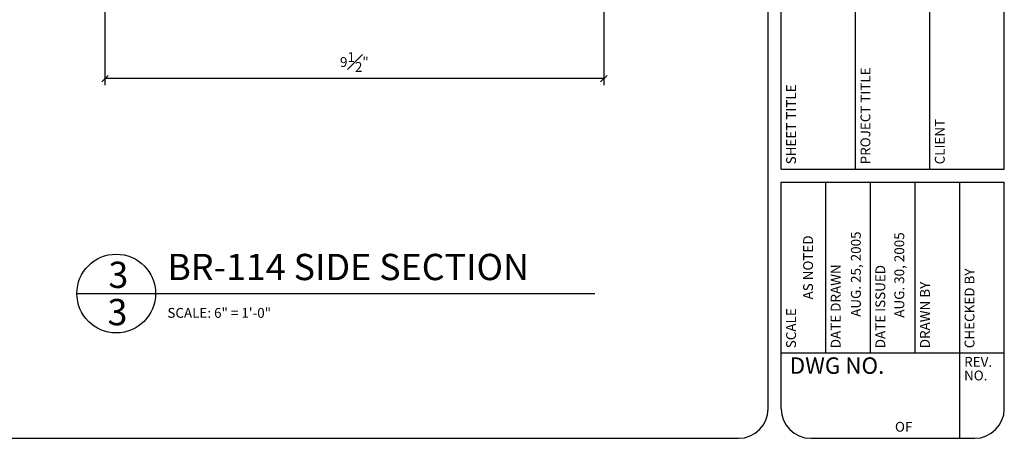
# Model space of a CAD drawing. Extents: x -40 to 69, y -47 to 47.
# Drawn here: x 50 to 69, y 0 to 8 of the extents above; entities that cross this region are included whole.
import ezdxf

# ---------------------------------------------------------------- set-up
doc = ezdxf.new("R2010")
doc.units = 0
doc.header["$MEASUREMENT"] = 0
doc.layers.get('DEFPOINTS').update_dxf_attribs({"linetype": 'CONTINUOUS'})
for name, color, linetype in [('DETAILS', 5, 'CONTINUOUS'), ('DIMS', 8, 'CONTINUOUS'), ('TEXT', 8, 'CONTINUOUS'), ('TITLEBLOCK', 95, 'CONTINUOUS')]:
    doc.layers.add(name, color=color, linetype=linetype)
doc.styles.add('DIMS', font='stylu.ttf')
doc.styles.add('NOTES', font='stylu.ttf', dxfattribs={"height": 0.1875})
doc.styles.add('TBLOCKSCALE', font='swiss.ttf', dxfattribs={"height": 0.09375})
doc.styles.add('TITLES', font='swiss.ttf', dxfattribs={"height": 0.5})
doc.dimstyles.new('EDON', dxfattribs={"dimscale": 2, "dimtxt": 0.09375, "dimasz": 0.0625, "dimexe": 0.0625, "dimexo": 0.0625, "dimgap": 0.0625, "dimtad": 3, "dimdec": 4, "dimzin": 3, "dimdsep": 46, "dimlunit": 4, "dimtxsty": 'DIMS', "dimblk1": 'OBLIQUE', "dimblk2": 'OBLIQUE', "dimsah": 1, "dimcen": 0.0625, "dimclrd": 3, "dimclre": 3, "dimclrt": 256, "dimaunit": 1, "dimadec": 0, "dimazin": 0, "dimtfac": 1, "dimtdec": 4, "dimtofl": 0, "dimtmove": 2, "dimatfit": 3, "dimldrblk": 'OBLIQUE', "dimfxl": 1, "dimfrac": 1, "dimtolj": 1, "dimtzin": 0, "dimarcsym": 0})

# ---------------------------------------------------------------- blocks, each defined once
blk = doc.blocks.new('_OBLIQUE')
at = {"layer": 'DIMS', "color": 6, "linetype": 'ByBlock', "ltscale": 12}
blk.add_line((-0.5, -0.5), (0.5, 0.5), dxfattribs=at)
blk = doc.blocks.new('*D120')
at = {"layer": 'DEFPOINTS', "color": 0, "ltscale": 2}
for p in [(51.996, 23.684), (61.496, 10.463), (51.996, 7.347)]:
    blk.add_point(p, dxfattribs=at)
at = {"layer": 'DIMS', "color": 3, "lineweight": -2, "ltscale": 2}
for p, q in [((51.996, 23.559), (51.996, 7.222)), ((61.496, 10.338), (61.496, 7.222)), ((61.496, 7.347), (51.996, 7.347))]:
    blk.add_line(p, q, dxfattribs=at)
at = {"layer": 'DIMS', "color": 3, "lineweight": -2, "ltscale": 2, "xscale": 0.125, "yscale": 0.125, "zscale": 0.125, "rotation": 180}
blk.add_blockref('_OBLIQUE', (51.996, 7.347), dxfattribs=at)
at = {"layer": 'DIMS', "color": 3, "lineweight": -2, "ltscale": 2, "xscale": 0.125, "yscale": 0.125, "zscale": 0.125}
blk.add_blockref('_OBLIQUE', (61.496, 7.347), dxfattribs=at)
at = {"layer": 'DIMS', "ltscale": 2, "insert": (56.746, 7.663), "char_height": 0.1875, "attachment_point": 5, "style": 'DIMS'}
blk.add_mtext('\\A1;9{\\H1.000000x;\\S1#2;}"', dxfattribs=at)

msp = doc.modelspace()

# ---------------------------------------------------------------- linework, layer by layer
at = {"layer": 'DETAILS', "ltscale": 2}
msp.add_line((51.46065, 3.25576), (61.32284, 3.25576), dxfattribs=at)
msp.add_circle((52.21065, 3.25576), 0.75, dxfattribs=at)
at = {"layer": 'TITLEBLOCK', "ltscale": 2}
for p, q in [((64.625, 1.0625), (64.625, 46.4375)), ((64.875, 5.625), (64.875, 19.625)), ((69.125, 5.625), (69.125, 19.625)), ((64.875, 5.625), (69.125, 5.625)), ((64.875, 1.0625), (64.875, 5.375)), ((64.875, 5.375), (69.125, 5.375)), ((69.125, 1.0625), (69.125, 5.375)), ((0.6875, 0.5), (64.0625, 0.5)), ((65.4375, 0.5), (68.5625, 0.5))]:
    msp.add_line(p, q, dxfattribs=at)
at = {"layer": 'TITLEBLOCK', "color": 6, "ltscale": 2}
for p, q in [((66.29167, 5.625), (66.29167, 19.625)), ((67.70833, 5.625), (67.70833, 19.625))]:
    msp.add_line(p, q, dxfattribs=at)
at = {"layer": 'TITLEBLOCK', "color": 7, "ltscale": 2}
for p, q in [((65.725, 2.125), (65.725, 5.375)), ((66.575, 2.125), (66.575, 5.375)), ((67.425, 2.125), (67.425, 5.375)), ((68.275, 0.5), (68.275, 5.375)), ((64.875, 2.125), (69.125, 2.125))]:
    msp.add_line(p, q, dxfattribs=at)
at = {"layer": 'TITLEBLOCK', "ltscale": 2}
for centre, start, end in [((64.0625, 1.0625), 270, 0), ((65.4375, 1.0625), 180, 270), ((68.5625, 1.0625), 270, 0)]:
    msp.add_arc(centre, 0.5625, start, end, dxfattribs=at)

# ---------------------------------------------------------------- texts
at = {"layer": 'TEXT', "linetype": 'Continuous', "ltscale": 8, "char_height": 0.1875, "attachment_point": 1, "rotation": 90, "style": 'NOTES'}
for s, insert, width in [('{AS NOTED}', (65.29345, 3.143), 2.7144), ('AUG. 25, 2005', (66.20376, 2.81242), 2.3125), ('AUG. 30, 2005', (67.03132, 2.79589), 2.4375)]:
    msp.add_mtext(s, dxfattribs=dict(at, insert=insert, width=width))
at = {"layer": 'TEXT', "ltscale": 2, "attachment_point": 1}
for s, insert, char_height, width, style in [('BR-114 SIDE SECTION', (53.18327, 4.01109), 0.5, 9.6875, 'TITLES'), ('3', (52.06123, 3.86241), 0.5, 0.234822, 'TITLES'), ('3', (52.04482, 3.15212), 0.5, 0.25, 'TITLES'), ('{SCALE: 6" = 1\'-0"}', (53.18503, 2.98124), 0.1875, 5.0453166, 'NOTES')]:
    msp.add_mtext(s, dxfattribs=dict(at, insert=insert, char_height=char_height, width=width, style=style))
at = {"layer": 'TITLEBLOCK', "color": 8, "ltscale": 2, "char_height": 0.1876, "attachment_point": 1, "rotation": 90, "style": 'TBLOCKSCALE'}
for s, insert, width in [('{PROJECT TITLE}', (66.38605, 5.7148), 3.4660551), ('{SHEET TITLE}', (64.96939, 5.7148), 4), ('{CLIENT}', (67.80272, 5.7148), 3.4660551)]:
    msp.add_mtext(s, dxfattribs=dict(at, insert=insert, width=width))
at = {"layer": 'TITLEBLOCK', "color": 1, "ltscale": 2, "char_height": 0.1876, "width": 3.4660551, "attachment_point": 1, "rotation": 90, "style": 'TBLOCKSCALE'}
for s, insert in [('{DATE DRAWN}', (65.81939, 2.2148)), ('{DATE ISSUED}', (66.66939, 2.2148)), ('{CHECKED BY}', (68.36939, 2.2148)), ('{DRAWN BY}', (67.51939, 2.2148)), ('{SCALE}', (64.96939, 2.2148))]:
    msp.add_mtext(s, dxfattribs=dict(at, insert=insert))
at = {"layer": 'TITLEBLOCK', "color": 1, "ltscale": 2, "attachment_point": 1, "style": 'TBLOCKSCALE'}
for s, insert, char_height, width in [('{DWG NO.}', (65.0392, 2.0403), 0.3126, 2.0772379), ('{REV.}', (68.36102, 2.05019), 0.1875, 0.4995045), ('{NO.}', (68.35782, 1.78987), 0.1875, 0.5613996), ('{OF}', (67.04233, 0.81308), 0.1875, 0.4995045)]:
    msp.add_mtext(s, dxfattribs=dict(at, insert=insert, char_height=char_height, width=width))

# ---------------------------------------------------------------- dimensions: what is measured, and where the dimension line sits
at = {"layer": 'DIMS', "ltscale": 2}
dim = msp.add_linear_dim(base=(51.99647, 7.34664), p1=(61.49647, 10.4631), p2=(51.99647, 23.68352), angle=180, dimstyle='EDON', override={"dimclrd": 3, "dimclre": 3}, dxfattribs=at)
dim.commit()
dim.dimension.update_dxf_attribs({"geometry": '*D120', "text_midpoint": (56.74647, 7.66305)})

doc.saveas('drawing.dxf')
